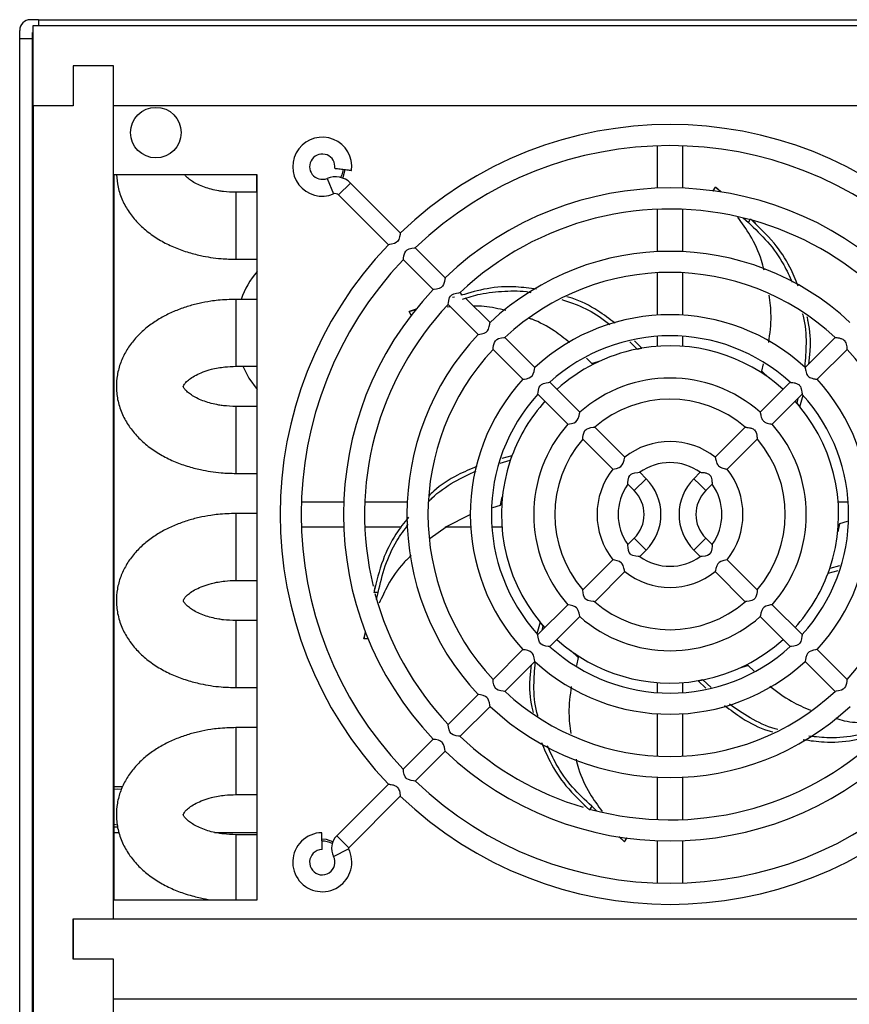
# Model space of a CAD drawing. Units: inches. Extents: x 0.3 to 61.1, y 0.2 to 54.3.
# Drawn here: x 39.7 to 43.6, y 27.6 to 32.2 of the extents above; entities that cross this region are included whole.
import ezdxf

# ---------------------------------------------------------------- set-up
doc = ezdxf.new("R2010")
doc.units = ezdxf.units.IN
doc.header["$MEASUREMENT"] = 0

msp = doc.modelspace()

# ---------------------------------------------------------------- linework, layer by layer
at = {"color": 7, "linetype": 'Continuous', "lineweight": 25}
for p, q in [((39.8179, 32.1599), (39.7802, 32.1599)), ((39.8179, 32.1599), (45.7176, 32.1599)), ((39.7302, 32.0723), (39.7302, 32.1099)), ((39.79, 32.0723), (39.79, 32.1001)), ((39.7927, 32.1001), (39.79, 32.1001)), ((39.7927, 31.7574), (39.7927, 32.1324)), ((39.7927, 32.1324), (45.7427, 32.1324)), ((39.7302, 32.0723), (39.79, 32.0723)), ((39.7302, 17.1049), (39.7302, 32.0723)), ((39.79, 17.1049), (39.79, 32.0723)), ((39.7912, 32.0755), (39.7903, 32.0739)), ((39.7926, 32.0771), (39.7912, 32.0755)), ((39.9802, 31.9449), (39.9802, 31.7574)), ((40.1677, 31.9449), (39.9802, 31.9449)), ((40.1677, 27.9604), (40.1677, 31.9449)), ((40.1677, 31.7574), (40.1677, 31.9449)), ((39.7927, 31.7574), (39.7927, 17.5074)), ((39.9802, 31.7574), (39.7927, 31.7574)), ((45.3677, 31.7574), (40.1677, 31.7574)), ((42.7084, 31.373), (42.7084, 31.5708)), ((42.8263, 31.5708), (42.8263, 31.373)), ((40.8386, 31.4356), (40.1693, 31.4356)), ((40.1693, 31.4356), (40.1693, 28.0498)), ((40.8364, 31.4356), (40.8364, 31.3537)), ((40.8386, 28.0498), (40.8386, 31.4356)), ((41.5079, 31.1645), (41.2754, 31.397)), ((42.9694, 31.3611), (42.9795, 31.3784)), ((42.9694, 31.3611), (42.9699, 31.3607)), ((43.0045, 31.3556), (42.9795, 31.3784)), ((42.9795, 31.3784), (43.0028, 31.3553)), ((40.8386, 31.3537), (40.7402, 31.3537)), ((41.2197, 31.3413), (41.4523, 31.1088)), ((43.0057, 31.3554), (43.0042, 31.3568)), ((39.7903, 28.6399), (39.7903, 31.2974)), ((39.7903, 31.2974), (39.7927, 31.2974)), ((42.7084, 31.0767), (42.7084, 31.2745)), ((42.8263, 31.2745), (42.8263, 31.0767)), ((43.1087, 31.2343), (43.1332, 31.212)), ((43.1332, 31.212), (43.1432, 31.2293)), ((43.1432, 31.2293), (43.1428, 31.2296)), ((43.1679, 31.2077), (43.1509, 31.2232)), ((41.7173, 30.955), (41.5776, 31.0948)), ((40.7402, 31.0411), (40.8386, 31.0411)), ((41.5219, 31.0392), (41.6617, 30.8994)), ((42.7084, 30.7802), (42.7084, 30.9781)), ((42.8263, 30.9781), (42.8263, 30.7802)), ((41.7603, 30.8648), (41.7515, 30.862)), ((41.7956, 30.8768), (41.787, 30.8854)), ((41.7913, 30.8755), (41.7912, 30.8754)), ((41.9268, 30.7456), (41.8114, 30.861)), ((40.8386, 30.8537), (40.7402, 30.8537)), ((41.5822, 30.8088), (41.5803, 30.8082)), ((41.7416, 30.8194), (41.7262, 30.8176)), ((41.7313, 30.8297), (41.8711, 30.6899)), ((41.5815, 30.8078), (41.5493, 30.7976)), ((41.5493, 30.7976), (41.5809, 30.8062)), ((41.5592, 30.7802), (41.5493, 30.7976)), ((41.5592, 30.7802), (41.5598, 30.7804)), ((42.1363, 30.5361), (41.9964, 30.676)), ((42.7084, 30.6346), (42.7084, 30.6815)), ((42.8263, 30.6815), (42.8263, 30.6346)), ((43.5383, 30.676), (43.3984, 30.5361)), ((42.5794, 30.6555), (42.6134, 30.6216)), ((42.6354, 30.6256), (42.6014, 30.6599)), ((42.6354, 30.6256), (42.613, 30.6215)), ((42.6134, 30.6216), (42.6354, 30.6256)), ((41.9407, 30.6203), (42.0806, 30.4804)), ((42.4024, 30.5544), (42.3772, 30.5796)), ((42.6134, 30.6216), (42.613, 30.6215)), ((43.4541, 30.4804), (43.594, 30.6203)), ((40.7402, 30.5411), (40.8386, 30.5411)), ((42.4024, 30.5544), (42.4465, 30.5684)), ((42.4244, 30.5584), (42.4024, 30.5544)), ((42.4244, 30.5584), (42.4258, 30.5588)), ((43.1955, 30.5179), (43.2043, 30.5521)), ((43.1955, 30.5179), (43.2296, 30.4868)), ((43.2099, 30.5009), (43.1955, 30.5179)), ((43.2099, 30.5009), (43.211, 30.4999)), ((42.3459, 30.3265), (42.2059, 30.4665)), ((43.3288, 30.4665), (43.1888, 30.3265)), ((42.1503, 30.4108), (42.2902, 30.2708)), ((43.2445, 30.2708), (43.3844, 30.4108)), ((43.3737, 30.3518), (43.3886, 30.4064)), ((40.8386, 30.3537), (40.7402, 30.3537)), ((43.3513, 30.3776), (43.3588, 30.3691)), ((43.3592, 30.3688), (43.3588, 30.3691)), ((43.3737, 30.3518), (43.3588, 30.3691)), ((43.3646, 30.3909), (43.3592, 30.3688)), ((43.3592, 30.3688), (43.3737, 30.3518)), ((42.556, 30.1164), (42.4157, 30.2567)), ((43.119, 30.2567), (42.9787, 30.1164)), ((42.36, 30.2011), (42.5003, 30.0607)), ((43.0344, 30.0607), (43.1747, 30.2011)), ((42.0291, 30.1232), (41.9822, 30.1109)), ((42.0291, 30.1232), (42.0215, 30.1017)), ((42.0291, 30.1232), (42.0216, 30.1022)), ((41.9741, 30.0883), (42.0216, 30.1022)), ((42.0216, 30.1022), (42.0215, 30.1017)), ((40.7402, 30.0411), (40.8386, 30.0411)), ((42.656, 30.0164), (42.6263, 30.0461)), ((42.9084, 30.0461), (42.8787, 30.0164)), ((42.5706, 29.9905), (42.6003, 29.9607)), ((42.9344, 29.9607), (42.9641, 29.9905)), ((41.0459, 29.9083), (41.2437, 29.9083)), ((41.3422, 29.9083), (41.54, 29.9083)), ((41.9397, 29.8818), (41.9758, 29.8924)), ((41.9758, 29.8924), (41.9842, 29.931)), ((41.9758, 29.8924), (41.9813, 29.9083)), ((43.5525, 29.9083), (43.5995, 29.9083)), ((40.8386, 29.8537), (40.7402, 29.8537)), ((41.7167, 29.7905), (41.8379, 29.8513)), ((43.5589, 29.8063), (43.5505, 29.7677)), ((43.5589, 29.8063), (43.5534, 29.7905)), ((43.5941, 29.8167), (43.5589, 29.8063)), ((41.2437, 29.7905), (41.0459, 29.7905)), ((41.5119, 29.7905), (41.3422, 29.7905)), ((41.7216, 29.7905), (41.6472, 29.7377)), ((41.8365, 29.7905), (41.7167, 29.7905)), ((41.9822, 29.7905), (41.9352, 29.7905)), ((42.6003, 29.738), (42.5706, 29.7083)), ((42.9641, 29.7083), (42.9344, 29.738)), ((42.6263, 29.6526), (42.656, 29.6823)), ((42.8787, 29.6823), (42.9084, 29.6526)), ((42.5003, 29.638), (42.36, 29.4977)), ((43.1747, 29.4977), (43.0344, 29.638)), ((42.4157, 29.442), (42.556, 29.5823)), ((42.9787, 29.5823), (43.119, 29.442)), ((43.5056, 29.5755), (43.5132, 29.597)), ((43.5056, 29.5755), (43.5131, 29.5965)), ((43.5056, 29.5755), (43.5528, 29.5879)), ((43.5594, 29.6101), (43.5131, 29.5965)), ((43.5131, 29.5965), (43.5132, 29.597)), ((40.7402, 29.5411), (40.8386, 29.5411)), ((41.3844, 29.4849), (41.3843, 29.4844)), ((41.4044, 29.4848), (41.3844, 29.4849)), ((41.3907, 29.5171), (41.3858, 29.4946)), ((41.3973, 29.4525), (41.4044, 29.4848)), ((42.2902, 29.4279), (42.1503, 29.288)), ((43.3844, 29.288), (43.2445, 29.4279)), ((40.8386, 29.3537), (40.7402, 29.3537)), ((42.161, 29.347), (42.1461, 29.2923)), ((42.1755, 29.3299), (42.161, 29.347)), ((42.161, 29.347), (42.1759, 29.3296)), ((42.2059, 29.2323), (42.3459, 29.3722)), ((43.1888, 29.3722), (43.3288, 29.2323)), ((41.3443, 29.3016), (41.3371, 29.2686)), ((41.3371, 29.2686), (41.3454, 29.3003)), ((41.3439, 29.3028), (41.3435, 29.3008)), ((42.1701, 29.3078), (42.1755, 29.3299)), ((42.1755, 29.3299), (42.1759, 29.3296)), ((42.1834, 29.3211), (42.1759, 29.3296)), ((41.3571, 29.2685), (41.3371, 29.2686)), ((41.3571, 29.2685), (41.3573, 29.2692)), ((42.0806, 29.2183), (41.9407, 29.0784)), ((42.3392, 29.1808), (42.3051, 29.212)), ((42.3237, 29.1988), (42.3248, 29.1979)), ((43.594, 29.0784), (43.4541, 29.2183)), ((41.9964, 29.0228), (42.1363, 29.1626)), ((42.3248, 29.1979), (42.3392, 29.1808)), ((42.3392, 29.1808), (42.3299, 29.1445)), ((43.3984, 29.1626), (43.5383, 29.0228)), ((43.1323, 29.1444), (43.0882, 29.1303)), ((43.1089, 29.1399), (43.1103, 29.1403)), ((43.1103, 29.1403), (43.1323, 29.1444)), ((43.1323, 29.1444), (43.1601, 29.1171)), ((42.7084, 29.0172), (42.7084, 29.0642)), ((42.8263, 29.0642), (42.8263, 29.0172)), ((42.8993, 29.0731), (42.9217, 29.0773)), ((42.9213, 29.0771), (42.8993, 29.0731)), ((42.8993, 29.0731), (42.9346, 29.0375)), ((42.9213, 29.0771), (42.9217, 29.0773)), ((42.9591, 29.041), (42.9213, 29.0771)), ((40.7402, 29.0411), (40.8386, 29.0411)), ((41.8711, 29.0088), (41.7313, 28.869)), ((41.787, 28.8133), (41.9268, 28.9531)), ((42.7084, 28.7206), (42.7084, 28.9186)), ((42.8263, 28.9186), (42.8263, 28.7206)), ((40.8386, 28.8537), (40.7402, 28.8537)), ((41.6617, 28.7994), (41.5219, 28.6596)), ((41.5776, 28.6039), (41.7173, 28.7437)), ((39.7927, 28.6399), (39.7903, 28.6399)), ((42.7084, 28.4242), (42.7084, 28.622)), ((42.8263, 28.622), (42.8263, 28.4242)), ((40.1693, 28.5781), (40.2113, 28.5781)), ((41.4523, 28.59), (41.2112, 28.3489)), ((40.7402, 28.5411), (40.8386, 28.5411)), ((41.2669, 28.2932), (41.5079, 28.5343)), ((42.3668, 28.4911), (42.3838, 28.4755)), ((42.4015, 28.4867), (42.3915, 28.4695)), ((42.3915, 28.4695), (42.3919, 28.4691)), ((42.426, 28.4644), (42.4015, 28.4867)), ((40.1693, 28.4027), (40.1866, 28.4006)), ((40.1881, 28.3891), (40.1693, 28.3891)), ((40.1693, 28.3647), (40.1941, 28.3647)), ((40.6397, 28.3647), (40.8386, 28.3647)), ((40.8386, 28.3537), (40.7402, 28.3537)), ((41.1423, 28.2844), (41.1409, 28.3631)), ((42.529, 28.3433), (42.5305, 28.3419)), ((42.5302, 28.3431), (42.5552, 28.3204)), ((42.5552, 28.3204), (42.5319, 28.3434)), ((42.5552, 28.3204), (42.5653, 28.3376)), ((42.5653, 28.3376), (42.5648, 28.3381)), ((42.7084, 28.1279), (42.7084, 28.3257)), ((42.8263, 28.3257), (42.8263, 28.1279)), ((40.1693, 28.0498), (40.8386, 28.0498)), ((39.9802, 27.9604), (40.1677, 27.9604)), ((39.9802, 27.7729), (39.9802, 27.9604)), ((39.9812, 27.9604), (45.5552, 27.9604)), ((39.9812, 27.7729), (39.9812, 27.9604)), ((40.1677, 27.7729), (39.9802, 27.7729)), ((40.1687, 27.7729), (39.9812, 27.7729)), ((40.1677, 17.3199), (40.1677, 27.7729)), ((40.1687, 27.5854), (40.1687, 27.7729)), ((45.3677, 27.5854), (40.1687, 27.5854))]:
    msp.add_line(p, q, dxfattribs=at)
at = {"color": 8, "linetype": 'Continuous', "lineweight": 25}
for p, q in [((39.8179, 32.1599), (39.8179, 32.1324)), ((41.1659, 31.4188), (41.196, 31.346)), ((41.2754, 31.397), (41.2197, 31.3413)), ((40.7402, 31.3537), (40.7402, 31.0411)), ((40.7402, 30.8537), (40.7402, 30.5411)), ((40.7402, 30.3537), (40.7402, 30.0411)), ((42.6003, 29.9607), (42.656, 30.0164)), ((42.8787, 30.0164), (42.9065, 29.9886)), ((42.9065, 29.9886), (42.9344, 29.9607)), ((40.7402, 29.8537), (40.7402, 29.5411)), ((42.656, 29.6823), (42.6003, 29.738)), ((42.9065, 29.7102), (42.8787, 29.6823)), ((42.9344, 29.738), (42.9065, 29.7102)), ((40.7402, 29.3537), (40.7402, 29.0411)), ((40.7402, 28.8537), (40.7402, 28.5411)), ((40.7402, 28.3537), (40.7402, 28.0498)), ((41.2112, 28.3489), (41.2669, 28.2932)), ((41.1959, 28.2522), (41.2661, 28.288))]:
    msp.add_line(p, q, dxfattribs=at)
at = {"color": 7, "linetype": 'Continuous', "lineweight": 25, "flags": 128}
for points in [[(41.241, 31.461), (41.2343, 31.4357), (41.2282, 31.4236)], [(41.2379, 31.4207), (41.2403, 31.4251), (41.2507, 31.4598)], [(41.5079, 31.1644), (41.5079, 31.1645), (41.5077, 31.1624), (41.5069, 31.1569), (41.5048, 31.1459), (41.5004, 31.1327), (41.4958, 31.1253), (41.4892, 31.1192), (41.4801, 31.1147), (41.4671, 31.1111), (41.4568, 31.1094), (41.4529, 31.1089), (41.4523, 31.1088), (41.4523, 31.1088)], [(41.5219, 31.0392), (41.5221, 31.0412), (41.5227, 31.0467), (41.5246, 31.0578), (41.5288, 31.0712), (41.5332, 31.0787), (41.5396, 31.0847), (41.5484, 31.0892), (41.5614, 31.0926), (41.5722, 31.0943), (41.5767, 31.0948), (41.5776, 31.0948), (41.5776, 31.0948)], [(41.7173, 30.955), (41.7173, 30.955), (41.7171, 30.953), (41.7163, 30.9475), (41.7141, 30.9365), (41.7097, 30.9233), (41.7051, 30.9159), (41.6985, 30.9099), (41.6894, 30.9053), (41.6764, 30.9017), (41.6662, 30.9), (41.6622, 30.8994), (41.6617, 30.8994), (41.6617, 30.8994)], [(41.7313, 30.8297), (41.7315, 30.8318), (41.7321, 30.8373), (41.734, 30.8484), (41.7381, 30.8619), (41.7425, 30.8693), (41.749, 30.8753), (41.7577, 30.8798), (41.7707, 30.8832), (41.7815, 30.8848), (41.786, 30.8853), (41.787, 30.8854), (41.787, 30.8854)], [(41.8711, 30.6899), (41.8711, 30.6899), (41.8731, 30.6902), (41.8787, 30.691), (41.8874, 30.6927), (41.9002, 30.6965), (41.9084, 30.7009), (41.9153, 30.7076), (41.9194, 30.7146), (41.9234, 30.7266), (41.9256, 30.7374), (41.9265, 30.7435), (41.9268, 30.7456), (41.9268, 30.7456)], [(41.9407, 30.6203), (41.9409, 30.6223), (41.9415, 30.6278), (41.9433, 30.639), (41.9474, 30.6525), (41.9518, 30.6599), (41.9582, 30.6659), (41.9669, 30.6704), (41.9799, 30.6738), (41.9908, 30.6754), (41.9954, 30.6759), (41.9964, 30.676), (41.9964, 30.676)], [(40.7729, 30.5411), (40.8007, 30.4859), (40.8386, 30.4322)], [(42.0806, 30.4805), (42.0826, 30.4807), (42.0882, 30.4816), (42.0969, 30.4833), (42.1097, 30.4872), (42.1178, 30.4916), (42.1247, 30.4984), (42.1288, 30.5053), (42.1329, 30.5174), (42.1351, 30.5281), (42.136, 30.5341), (42.1363, 30.5361), (42.1363, 30.5361)], [(42.1503, 30.4108), (42.1504, 30.4128), (42.151, 30.4183), (42.1527, 30.4295), (42.1568, 30.443), (42.1611, 30.4504), (42.1675, 30.4565), (42.1761, 30.4609), (42.189, 30.4643), (42.2, 30.4659), (42.2048, 30.4664), (42.2059, 30.4665), (42.2059, 30.4665)], [(42.2903, 30.2708), (42.2923, 30.2711), (42.2978, 30.2721), (42.3066, 30.2739), (42.3192, 30.2779), (42.3274, 30.2824), (42.3342, 30.2892), (42.339, 30.2979), (42.3429, 30.3105), (42.345, 30.3208), (42.3457, 30.3255), (42.3459, 30.3265), (42.3459, 30.3265)], [(42.36, 30.2011), (42.3601, 30.2031), (42.3606, 30.2086), (42.3622, 30.2199), (42.3661, 30.2335), (42.3703, 30.2409), (42.3766, 30.247), (42.385, 30.2513), (42.3979, 30.2547), (42.4091, 30.2562), (42.4143, 30.2567), (42.4157, 30.2567), (42.4157, 30.2567)], [(42.5003, 30.0607), (42.5003, 30.0607), (42.5024, 30.0611), (42.5079, 30.0622), (42.5167, 30.0643), (42.5292, 30.0687), (42.5373, 30.0735), (42.544, 30.0805), (42.549, 30.0896), (42.5529, 30.1021), (42.5551, 30.1119), (42.5559, 30.1158), (42.556, 30.1164), (42.556, 30.1164)], [(42.5706, 29.9905), (42.5706, 29.9905), (42.5706, 29.9925), (42.5708, 29.9979), (42.5719, 30.0095), (42.5754, 30.0236), (42.5792, 30.0309), (42.5852, 30.0371), (42.5917, 30.0407), (42.6034, 30.0442), (42.6169, 30.0458), (42.6236, 30.0461), (42.6261, 30.0461), (42.6263, 30.0461), (42.6263, 30.0461)], [(42.626, 29.6526), (42.6263, 29.6526), (42.6242, 29.6526), (42.6189, 29.6528), (42.6073, 29.6539), (42.5931, 29.6574), (42.5856, 29.6614), (42.5822, 29.6642), (42.5773, 29.6709), (42.5735, 29.6809), (42.5712, 29.6951), (42.5707, 29.7039), (42.5706, 29.7077), (42.5706, 29.7083), (42.5706, 29.7083)], [(42.9641, 29.7082), (42.9641, 29.7083), (42.9641, 29.7063), (42.9639, 29.7009), (42.9628, 29.6893), (42.9593, 29.6752), (42.9555, 29.6678), (42.9495, 29.6617), (42.943, 29.658), (42.9313, 29.6546), (42.9178, 29.6529), (42.9111, 29.6527), (42.9086, 29.6526), (42.9084, 29.6526), (42.9084, 29.6526)], [(42.556, 29.5823), (42.556, 29.5823), (42.5556, 29.5844), (42.5545, 29.5899), (42.5524, 29.5988), (42.5481, 29.6112), (42.5432, 29.6194), (42.5405, 29.6225), (42.5317, 29.6289), (42.5202, 29.6334), (42.5098, 29.6361), (42.503, 29.6375), (42.5004, 29.638), (42.5003, 29.638), (42.5003, 29.638)], [(43.0343, 29.638), (43.0344, 29.638), (43.0324, 29.6376), (43.0268, 29.6365), (43.018, 29.6344), (43.0055, 29.6301), (42.9974, 29.6253), (42.9907, 29.6183), (42.9857, 29.6091), (42.9818, 29.5967), (42.9796, 29.5869), (42.9788, 29.5829), (42.9787, 29.5823), (42.9787, 29.5823)], [(42.4157, 29.442), (42.4136, 29.4421), (42.4082, 29.4426), (42.3969, 29.4442), (42.3832, 29.4481), (42.3756, 29.4525), (42.3729, 29.4549), (42.3678, 29.4617), (42.3638, 29.472), (42.3611, 29.4856), (42.3603, 29.4938), (42.36, 29.4973), (42.36, 29.4977), (42.36, 29.4977)], [(43.1747, 29.4977), (43.1746, 29.4956), (43.1741, 29.4902), (43.1725, 29.4789), (43.1686, 29.4652), (43.1644, 29.4578), (43.1581, 29.4518), (43.1497, 29.4474), (43.1368, 29.444), (43.1256, 29.4425), (43.1204, 29.4421), (43.119, 29.442), (43.119, 29.442)], [(42.3459, 29.3722), (42.3459, 29.3722), (42.3456, 29.3743), (42.3447, 29.3798), (42.3428, 29.3886), (42.3388, 29.4012), (42.3342, 29.4095), (42.3311, 29.4131), (42.3239, 29.4186), (42.3133, 29.423), (42.3008, 29.4261), (42.2934, 29.4274), (42.2904, 29.4279), (42.2902, 29.4279), (42.2902, 29.4279)], [(43.2444, 29.4279), (43.2445, 29.4279), (43.2425, 29.4276), (43.2369, 29.4267), (43.2281, 29.4249), (43.2155, 29.4209), (43.2073, 29.4163), (43.2005, 29.4095), (43.1957, 29.4008), (43.1918, 29.3883), (43.1897, 29.3779), (43.189, 29.3732), (43.1888, 29.3722), (43.1888, 29.3722)], [(42.2059, 29.2323), (42.2039, 29.2325), (42.1984, 29.233), (42.1872, 29.2348), (42.1737, 29.2388), (42.1661, 29.2433), (42.1635, 29.2455), (42.1584, 29.2525), (42.1543, 29.2628), (42.1515, 29.2762), (42.1506, 29.2842), (42.1503, 29.2876), (42.1503, 29.288), (42.1503, 29.288)], [(43.3844, 29.288), (43.3843, 29.2859), (43.3837, 29.2805), (43.382, 29.2692), (43.3779, 29.2557), (43.3736, 29.2483), (43.3672, 29.2422), (43.3586, 29.2378), (43.3457, 29.2344), (43.3347, 29.2328), (43.3299, 29.2324), (43.3288, 29.2323), (43.3288, 29.2323)], [(42.1363, 29.1628), (42.136, 29.1646), (42.1351, 29.1702), (42.1334, 29.179), (42.1295, 29.1917), (42.125, 29.1999), (42.1218, 29.2038), (42.1146, 29.2092), (42.104, 29.2136), (42.0914, 29.2166), (42.0839, 29.2178), (42.0806, 29.2183), (42.0806, 29.2183), (42.0806, 29.2183)], [(43.454, 29.2183), (43.4521, 29.218), (43.4465, 29.2171), (43.4378, 29.2154), (43.425, 29.2116), (43.4169, 29.2071), (43.41, 29.2004), (43.4059, 29.1934), (43.4018, 29.1813), (43.3996, 29.1706), (43.3987, 29.1646), (43.3984, 29.1626), (43.3984, 29.1626)], [(41.9964, 29.0228), (41.9944, 29.023), (41.9889, 29.0236), (41.9777, 29.0254), (41.9642, 29.0295), (41.9567, 29.034), (41.9542, 29.0362), (41.949, 29.0431), (41.9449, 29.0535), (41.9421, 29.0668), (41.9411, 29.0747), (41.9408, 29.0781), (41.9407, 29.0784), (41.9407, 29.0784)], [(43.594, 29.0784), (43.5938, 29.0764), (43.5932, 29.0709), (43.5914, 29.0597), (43.5873, 29.0463), (43.5829, 29.0389), (43.5765, 29.0328), (43.5678, 29.0284), (43.5548, 29.0249), (43.5439, 29.0233), (43.5393, 29.0229), (43.5383, 29.0228), (43.5383, 29.0228)], [(41.9268, 28.9531), (41.9268, 28.9531), (41.9265, 28.9552), (41.9257, 28.9607), (41.924, 28.9695), (41.9202, 28.9822), (41.9158, 28.9905), (41.9124, 28.9944), (41.9053, 28.9998), (41.8947, 29.0042), (41.882, 29.0071), (41.8745, 29.0083), (41.8713, 29.0088), (41.8711, 29.0088), (41.8711, 29.0088)], [(41.787, 28.8133), (41.7849, 28.8135), (41.7795, 28.8141), (41.7683, 28.816), (41.7549, 28.8201), (41.7473, 28.8247), (41.7448, 28.8268), (41.7396, 28.8338), (41.7355, 28.8442), (41.7327, 28.8575), (41.7317, 28.8653), (41.7313, 28.8687), (41.7313, 28.869), (41.7313, 28.869)], [(41.7173, 28.7437), (41.7173, 28.7437), (41.7171, 28.7457), (41.7163, 28.7512), (41.7141, 28.7622), (41.7097, 28.7754), (41.705, 28.783), (41.7031, 28.7851), (41.696, 28.7904), (41.6854, 28.7948), (41.6726, 28.7977), (41.6651, 28.7989), (41.6619, 28.7993), (41.6617, 28.7994), (41.6617, 28.7994)], [(41.5774, 28.6039), (41.5776, 28.6039), (41.5755, 28.6041), (41.57, 28.6047), (41.5589, 28.6066), (41.5455, 28.6108), (41.5379, 28.6154), (41.5355, 28.6175), (41.5303, 28.6245), (41.5261, 28.6349), (41.5233, 28.6481), (41.5223, 28.6559), (41.5219, 28.6593), (41.5219, 28.6596), (41.5219, 28.6596)], [(40.2047, 28.5651), (40.1882, 28.5667), (40.1693, 28.5645)], [(41.1928, 28.3209), (41.1632, 28.331), (41.1415, 28.3328)]]:
    msp.add_lwpolyline(points, dxfattribs=at)
at = {"color": 7, "linetype": 'Continuous', "lineweight": 25}
msp.add_circle((40.3662, 31.6325), 0.1181, dxfattribs=at)
for centre, radius, start, end in [((39.7802, 32.1099), 0.05, 90, 180), ((42.7674, 29.8494), 1.8209, 46.2365, 133.7628), ((41.1433, 31.4734), 0.1378, 352.8346, 292.4637), ((42.7674, 29.8494), 1.7224, 46.3393, 133.6866), ((41.1433, 31.4734), 0.0591, 352.8239, 292.4637), ((41.2043, 31.3259), 0.1005, 45, 112.4637), ((42.7674, 29.8494), 1.5248, 46.4774, 133.5197), ((41.2043, 31.3259), 0.0218, 45, 112.4637), ((42.7674, 29.8494), 1.4264, 74.9551, 133.4204), ((42.7674, 29.8494), 1.4264, 46.611, 74.4013), ((42.7674, 29.8494), 1.8209, 136.236, 223.7622), ((42.7674, 29.8494), 1.7224, 136.3144, 223.6882), ((42.7674, 29.8494), 1.2287, 46.837, 133.1721), ((41.1725, 30.708), 0.4331, 140.4356, 160.3445), ((42.7674, 29.8494), 1.1303, 47.0406, 133.0043), ((42.7674, 29.8494), 1.5248, 136.4808, 223.5265), ((42.7674, 29.8494), 1.4264, 136.5807, 193.602), ((42.7674, 29.8494), 0.9327, 47.4172, 132.5924), ((42.7674, 29.8494), 1.2287, 136.8366, 223.1625), ((42.7674, 29.8494), 0.8343, 47.7635, 132.295), ((42.7674, 29.8494), 0.7874, 47.866, 99.6458), ((42.7674, 29.8494), 1.1303, 137.0001, 223.0079), ((42.7674, 29.8494), 0.7874, 101.3068, 132.134), ((42.7674, 29.8494), 1.1303, 316.9968, 42.949), ((42.7674, 29.8494), 0.9327, 137.4125, 222.5783), ((42.7674, 29.8494), 0.6366, 48.5384, 131.4617), ((42.7674, 29.8494), 0.9327, 317.4089, 42.5748), ((42.7674, 29.8494), 0.8343, 137.7087, 222.301), ((42.7674, 29.8494), 0.8343, 317.7061, 42.2172), ((42.7674, 29.8494), 0.7874, 137.866, 159.6458), ((42.7674, 29.8494), 0.5382, 49.3264, 130.8083), ((42.7674, 29.8494), 0.7874, 341.3068, 39.6458), ((42.7674, 29.8494), 0.6366, 138.5515, 221.4729), ((42.7674, 29.8494), 0.6366, 318.5306, 41.4448), ((42.7674, 29.8494), 0.5382, 139.2008, 220.8172), ((42.7674, 29.8494), 0.3406, 51.6085, 128.3874), ((42.7674, 29.8494), 0.5382, 319.1972, 40.7268), ((42.7674, 29.8494), 0.7874, 161.3068, 219.6458), ((42.7674, 29.8494), 0.2421, 54.397, 125.6703), ((42.7674, 29.8494), 0.3406, 141.6106, 218.3753), ((42.7674, 29.8494), 0.3406, 321.6078, 38.3974), ((42.7674, 29.8494), 0.2421, 144.4874, 215.6607), ((42.489, 29.8494), 0.2362, 315, 45), ((43.0457, 29.8494), 0.2362, 135, 225), ((42.7674, 29.8494), 0.2421, 324.4481, 35.6612), ((42.489, 29.8494), 0.1575, 315, 45), ((43.0457, 29.8494), 0.1575, 135, 225), ((42.7674, 29.8494), 0.2421, 234.3753, 305.6548), ((42.7674, 29.8494), 0.3406, 231.6252, 308.3733), ((42.7674, 29.8494), 0.7874, 317.866, 339.6458), ((42.7674, 29.8494), 1.4264, 194.987, 223.4211), ((42.7674, 29.8494), 0.5382, 229.3025, 310.8145), ((42.7674, 29.8494), 0.6366, 228.5332, 311.4552), ((42.7674, 29.8494), 0.7874, 227.866, 279.6458), ((42.7674, 29.8494), 0.7874, 281.3068, 312.134), ((42.7674, 29.8494), 0.8343, 227.751, 312.3004), ((42.7674, 29.8494), 0.9327, 227.4141, 312.5877), ((42.7674, 29.8494), 1.1303, 227.0276, 313.0072), ((42.7674, 29.8494), 1.2287, 226.8332, 313.1667), ((42.7674, 29.8494), 1.4264, 226.6099, 253.497), ((42.7674, 29.8494), 1.4264, 254.9503, 313.4205), ((42.7674, 29.8494), 1.5248, 226.4816, 313.5244), ((42.7674, 29.8494), 1.7224, 226.3406, 313.6918), ((42.7674, 29.8494), 1.8209, 226.2362, 313.7619), ((41.1433, 28.2254), 0.1378, 91.0468, 135), ((41.2701, 28.29), 0.0833, 135, 207.0347), ((41.1433, 28.2254), 0.1378, 135, 27.0347), ((41.1433, 28.2254), 0.0591, 90.9966, 135), ((41.1433, 28.2254), 0.0984, 61.8196, 91.0684), ((41.2701, 28.29), 0.00453, 135, 207.0347), ((41.1433, 28.2254), 0.0591, 135, 27.0347)]:
    msp.add_arc(centre, radius, start, end, dxfattribs=at)
for points, knots in [([(39.7927, 32.0974), (39.7924, 32.0977), (39.7915, 32.0987), (39.7904, 32.0998), (39.7901, 32.1), (39.79, 32.1001)], [0, 0, 0, 0, 0.166121, 0.582159, 1, 1, 1, 1]), ([(41.2019, 31.466), (41.2024, 31.4659), (41.2032, 31.4658), (41.21, 31.465), (41.2199, 31.4637), (41.2323, 31.4622), (41.2456, 31.4605), (41.2584, 31.4589), (41.2693, 31.4575), (41.2769, 31.4565), (41.2798, 31.4562), (41.28, 31.4562), (41.28, 31.4561)], [0, 0, 0, 0, 0.107372, 0.214745, 0.322117, 0.42949, 0.536862, 0.644235, 0.751607, 0.85898, 0.966352, 1, 1, 1, 1]), ([(40.1825, 31.4356), (40.184, 31.4164), (40.1874, 31.3752), (40.2082, 31.3163), (40.2396, 31.2604), (40.2802, 31.2106), (40.3297, 31.1662), (40.3862, 31.1285), (40.4472, 31.098), (40.5102, 31.0746), (40.5685, 31.0592), (40.6221, 31.0494), (40.6774, 31.0426), (40.7171, 31.0417), (40.7402, 31.0411)], [0, 0, 0, 0, 0.08233, 0.177092, 0.265027, 0.355405, 0.447503, 0.539637, 0.629706, 0.714979, 0.79657, 0.855461, 0.916273, 1, 1, 1, 1]), ([(40.7402, 31.3537), (40.7206, 31.3544), (40.6933, 31.3553), (40.655, 31.361), (40.6246, 31.3675), (40.5918, 31.3775), (40.5621, 31.3898), (40.5367, 31.4038), (40.5172, 31.4179), (40.5054, 31.4294), (40.5022, 31.434), (40.5011, 31.4356)], [0, 0, 0, 0, 0.171428, 0.238672, 0.348798, 0.460174, 0.576384, 0.694227, 0.813149, 0.934143, 1, 1, 1, 1]), ([(43.2066, 30.9899), (43.2029, 31.0053), (43.1891, 31.0624), (43.1488, 31.1474), (43.1038, 31.2098), (43.0838, 31.2375)], [0, 0, 0, 0, 0.170214, 0.631332, 1, 1, 1, 1]), ([(43.366, 30.9158), (43.3541, 30.9455), (43.3252, 31.017), (43.2524, 31.1259), (43.1814, 31.1931), (43.1432, 31.2293)], [0, 0, 0, 0, 0.246077, 0.594476, 1, 1, 1, 1]), ([(43.1332, 31.212), (43.1641, 31.1831), (43.2268, 31.1243), (43.2953, 31.029), (43.3253, 30.9612), (43.3376, 30.9335)], [0, 0, 0, 0, 0.364256, 0.739108, 1, 1, 1, 1]), ([(42.1441, 30.901), (42.1121, 30.9055), (42.0354, 30.9162), (41.9152, 30.9091), (41.8319, 30.8846), (41.792, 30.8729)], [0, 0, 0, 0, 0.270708, 0.650128, 1, 1, 1, 1]), ([(41.7977, 30.8551), (41.8253, 30.8637), (41.8897, 30.8836), (41.9953, 30.8931), (42.0753, 30.8946), (42.1154, 30.8869), (42.1178, 30.8864)], [0, 0, 0, 0, 0.266905, 0.622399, 0.978042, 1, 1, 1, 1]), ([(42.5111, 30.7422), (42.4845, 30.7623), (42.4225, 30.8092), (42.3445, 30.8496), (42.2934, 30.8638), (42.285, 30.8662)], [0, 0, 0, 0, 0.385077, 0.898635, 1, 1, 1, 1]), ([(43.2286, 30.6521), (43.2341, 30.6939), (43.2439, 30.7679), (43.235, 30.8417), (43.231, 30.8738)], [0, 0, 0, 0, 0.564583, 1, 1, 1, 1]), ([(40.7402, 30.8537), (40.7122, 30.8529), (40.6728, 30.8518), (40.6154, 30.8443), (40.567, 30.8353), (40.5113, 30.8203), (40.4556, 30.8002), (40.4009, 30.7742), (40.3491, 30.7424), (40.3017, 30.7047), (40.2601, 30.6613), (40.2258, 30.6124), (40.2002, 30.5588), (40.1844, 30.501), (40.1798, 30.44), (40.1875, 30.3769), (40.208, 30.3163), (40.2396, 30.2604), (40.2802, 30.2106), (40.3297, 30.1662), (40.3862, 30.1285), (40.4472, 30.098), (40.5102, 30.0746), (40.5685, 30.0592), (40.6221, 30.0494), (40.6774, 30.0426), (40.7171, 30.0417), (40.7402, 30.0411)], [0, 0, 0, 0, 0.04988, 0.070398, 0.104278, 0.139263, 0.176652, 0.215529, 0.255563, 0.296363, 0.337589, 0.378965, 0.420415, 0.462159, 0.504707, 0.548832, 0.595421, 0.638654, 0.683088, 0.728367, 0.773665, 0.817947, 0.85987, 0.899984, 0.928938, 0.958836, 1, 1, 1, 1]), ([(42.0003, 30.8016), (41.967, 30.8096), (41.9174, 30.8216), (41.8667, 30.8221), (41.8502, 30.8222)], [0, 0, 0, 0, 0.673137, 1, 1, 1, 1]), ([(42.2616, 30.8533), (42.2859, 30.8454), (42.3469, 30.8255), (42.4228, 30.7858), (42.4698, 30.7496), (42.486, 30.7372)], [0, 0, 0, 0, 0.301603, 0.759175, 1, 1, 1, 1]), ([(42.2991, 30.6521), (42.275, 30.6707), (42.2202, 30.713), (42.1546, 30.75), (42.113, 30.7642), (42.1081, 30.7659)], [0, 0, 0, 0, 0.40858, 0.92974, 1, 1, 1, 1]), ([(43.3852, 30.7879), (43.3864, 30.7836), (43.3996, 30.7384), (43.4058, 30.6544), (43.3994, 30.5762), (43.3964, 30.5406)], [0, 0, 0, 0, 0.054413, 0.569408, 1, 1, 1, 1]), ([(43.416, 30.5537), (43.4185, 30.5748), (43.4262, 30.6401), (43.4223, 30.7147), (43.4094, 30.7651), (43.4075, 30.7726)], [0, 0, 0, 0, 0.289231, 0.894209, 1, 1, 1, 1]), ([(43.5383, 30.676), (43.5387, 30.6759), (43.5395, 30.6759), (43.5462, 30.6752), (43.5567, 30.6737), (43.5686, 30.6706), (43.5767, 30.6661), (43.5797, 30.6633), (43.5805, 30.6625)], [0, 0, 0, 0, 0.170898, 0.341045, 0.574494, 0.811903, 0.949224, 1, 1, 1, 1]), ([(43.5805, 30.6625), (43.5824, 30.6603), (43.5868, 30.655), (43.5906, 30.6437), (43.5927, 30.6322), (43.5936, 30.6238), (43.5939, 30.6207), (43.5939, 30.6205), (43.5939, 30.6205)], [0, 0, 0, 0, 0.137568, 0.324118, 0.584744, 0.792558, 0.963929, 1, 1, 1, 1]), ([(40.4951, 30.4498), (40.4961, 30.4519), (40.498, 30.4561), (40.5085, 30.4691), (40.527, 30.4847), (40.5532, 30.5007), (40.5861, 30.5154), (40.6213, 30.5266), (40.6559, 30.5341), (40.6942, 30.5397), (40.7226, 30.5406), (40.7402, 30.5411)], [0, 0, 0, 0, 0.121644, 0.239861, 0.356104, 0.470615, 0.583125, 0.699547, 0.785435, 0.867591, 1, 1, 1, 1]), ([(43.3984, 30.536), (43.3985, 30.5356), (43.3986, 30.5348), (43.3995, 30.5287), (43.4012, 30.5194), (43.4041, 30.5087), (43.4085, 30.4999), (43.4118, 30.4962), (43.4129, 30.495)], [0, 0, 0, 0, 0.16662, 0.343727, 0.536838, 0.770668, 0.921167, 1, 1, 1, 1]), ([(43.4129, 30.495), (43.4153, 30.493), (43.4207, 30.4885), (43.432, 30.4845), (43.4432, 30.4821), (43.4515, 30.4808), (43.454, 30.4805), (43.4541, 30.4804), (43.4541, 30.4804)], [0, 0, 0, 0, 0.1390501, 0.3267197, 0.574465, 0.7749431, 0.9767527, 1, 1, 1, 1]), ([(40.7402, 30.3537), (40.7206, 30.3544), (40.6933, 30.3553), (40.655, 30.361), (40.6246, 30.3675), (40.5918, 30.3775), (40.562, 30.3898), (40.5367, 30.4038), (40.5171, 30.418), (40.5037, 30.4311), (40.4965, 30.4414), (40.4942, 30.4474), (40.4942, 30.447), (40.4945, 30.4479), (40.4946, 30.4481)], [0, 0, 0, 0, 0.119711, 0.166669, 0.243572, 0.321348, 0.4025, 0.484792, 0.567837, 0.65233, 0.740098, 0.835664, 0.949866, 1, 1, 1, 1]), ([(43.3288, 30.4665), (43.3292, 30.4664), (43.33, 30.4664), (43.3367, 30.4657), (43.3472, 30.4643), (43.3591, 30.4613), (43.3673, 30.4568), (43.3703, 30.454), (43.3712, 30.4532)], [0, 0, 0, 0, 0.17009, 0.339412, 0.573115, 0.810946, 0.947669, 1, 1, 1, 1]), ([(43.3712, 30.4532), (43.373, 30.4509), (43.3774, 30.4457), (43.3812, 30.4343), (43.3832, 30.4228), (43.3841, 30.4144), (43.3844, 30.4113), (43.3844, 30.411), (43.3844, 30.411)], [0, 0, 0, 0, 0.136783, 0.32235, 0.583878, 0.792119, 0.962872, 1, 1, 1, 1]), ([(43.1888, 30.3264), (43.1889, 30.326), (43.189, 30.3252), (43.19, 30.3191), (43.1918, 30.3098), (43.1948, 30.2991), (43.1992, 30.2904), (43.2025, 30.2868), (43.2036, 30.2856)], [0, 0, 0, 0, 0.166974, 0.345584, 0.539829, 0.773529, 0.924962, 1, 1, 1, 1]), ([(43.1192, 30.2567), (43.1192, 30.2567), (43.1187, 30.2568), (43.1206, 30.2567), (43.1269, 30.2561), (43.1376, 30.2548), (43.1495, 30.252), (43.1578, 30.2475), (43.1609, 30.2447), (43.1618, 30.2438)], [0, 0, 0, 0, 0.034909, 0.197418, 0.359156, 0.585214, 0.81561, 0.946392, 1, 1, 1, 1]), ([(43.2036, 30.2856), (43.2059, 30.2837), (43.2115, 30.2791), (43.2227, 30.2751), (43.2338, 30.2726), (43.2416, 30.2713), (43.2443, 30.2709), (43.2444, 30.2708), (43.2445, 30.2708)], [0, 0, 0, 0, 0.140562, 0.329924, 0.576228, 0.776565, 0.947717, 1, 1, 1, 1]), ([(43.1618, 30.2438), (43.1637, 30.2416), (43.168, 30.2364), (43.1717, 30.2251), (43.1737, 30.2134), (43.1745, 30.2048), (43.1747, 30.2014), (43.1747, 30.2012), (43.1747, 30.2011)], [0, 0, 0, 0, 0.130273, 0.30713, 0.560896, 0.762563, 0.925889, 1, 1, 1, 1]), ([(41.8655, 30.0737), (41.835, 30.0608), (41.7635, 30.0305), (41.6879, 29.9819), (41.6484, 29.943), (41.6405, 29.9352)], [0, 0, 0, 0, 0.3736226, 0.8747071, 1, 1, 1, 1]), ([(42.9787, 30.1164), (42.9787, 30.1164), (42.9787, 30.1165), (42.979, 30.1149), (42.9801, 30.1091), (42.9822, 30.0997), (42.9856, 30.089), (42.9902, 30.0807), (42.9933, 30.0773), (42.9942, 30.0763)], [0, 0, 0, 0, 0.001752, 0.181971, 0.361614, 0.555597, 0.784985, 0.936653, 1, 1, 1, 1]), ([(42.9942, 30.0763), (42.9971, 30.0739), (43.0035, 30.0688), (43.015, 30.065), (43.0251, 30.0625), (43.0322, 30.0611), (43.034, 30.0608), (43.0345, 30.0607), (43.0343, 30.0607), (43.0342, 30.0607)], [0, 0, 0, 0, 0.167936, 0.374542, 0.58648, 0.782139, 0.954186, 0.987817, 1, 1, 1, 1]), ([(41.641, 29.9103), (41.6456, 29.9152), (41.6801, 29.9514), (41.754, 30.0017), (41.8277, 30.0363), (41.8622, 30.0526)], [0, 0, 0, 0, 0.0765133, 0.5679915, 1, 1, 1, 1]), ([(42.9087, 30.0461), (42.9086, 30.0461), (42.908, 30.0461), (42.91, 30.0461), (42.9163, 30.0459), (42.9272, 30.0451), (42.9394, 30.0427), (42.9481, 30.0384), (42.9514, 30.0355), (42.9525, 30.0345)], [0, 0, 0, 0, 0.040155, 0.196116, 0.35119, 0.577812, 0.810117, 0.936549, 1, 1, 1, 1]), ([(42.9525, 30.0345), (42.9542, 30.0323), (42.9584, 30.0273), (42.962, 30.016), (42.9636, 30.004), (42.964, 29.995), (42.9641, 29.9912), (42.9641, 29.9908), (42.9641, 29.9907)], [0, 0, 0, 0, 0.129518, 0.305396, 0.572406, 0.785783, 0.950315, 1, 1, 1, 1]), ([(40.7402, 29.8537), (40.7122, 29.8529), (40.6728, 29.8518), (40.6154, 29.8443), (40.567, 29.8353), (40.5113, 29.8203), (40.4556, 29.8002), (40.4009, 29.7742), (40.3491, 29.7424), (40.3017, 29.7047), (40.2601, 29.6613), (40.2258, 29.6124), (40.2002, 29.5588), (40.1844, 29.501), (40.1798, 29.44), (40.1875, 29.3769), (40.208, 29.3163), (40.2396, 29.2604), (40.2802, 29.2106), (40.3297, 29.1662), (40.3862, 29.1285), (40.4472, 29.098), (40.5102, 29.0746), (40.5685, 29.0592), (40.6221, 29.0494), (40.6774, 29.0426), (40.7171, 29.0417), (40.7402, 29.0411)], [0, 0, 0, 0, 0.04988, 0.070398, 0.104278, 0.139263, 0.176652, 0.215529, 0.255563, 0.296363, 0.337589, 0.378965, 0.420415, 0.462159, 0.504707, 0.548832, 0.595421, 0.638654, 0.683088, 0.728367, 0.773665, 0.817947, 0.85987, 0.899984, 0.928938, 0.958836, 1, 1, 1, 1]), ([(41.5454, 29.8359), (41.5254, 29.8103), (41.4774, 29.7491), (41.4193, 29.6312), (41.3966, 29.5361), (41.3844, 29.4849)], [0, 0, 0, 0, 0.24916, 0.596135, 1, 1, 1, 1]), ([(41.4044, 29.4848), (41.4142, 29.5267), (41.4338, 29.6103), (41.4826, 29.7182), (41.5266, 29.7782), (41.5452, 29.8035)], [0, 0, 0, 0, 0.366505, 0.733016, 1, 1, 1, 1]), ([(41.5591, 29.6585), (41.547, 29.6469), (41.5041, 29.6056), (41.4521, 29.5302), (41.4223, 29.463), (41.4097, 29.4348)], [0, 0, 0, 0, 0.185186, 0.657726, 1, 1, 1, 1]), ([(40.4951, 29.4498), (40.4961, 29.4519), (40.498, 29.4561), (40.5085, 29.4691), (40.527, 29.4847), (40.5532, 29.5007), (40.5861, 29.5154), (40.6213, 29.5266), (40.6559, 29.5341), (40.6942, 29.5397), (40.7226, 29.5406), (40.7402, 29.5411)], [0, 0, 0, 0, 0.121644, 0.239861, 0.356104, 0.470615, 0.583125, 0.699547, 0.785435, 0.867591, 1, 1, 1, 1]), ([(40.7402, 29.3537), (40.7206, 29.3544), (40.6933, 29.3553), (40.655, 29.361), (40.6246, 29.3675), (40.5918, 29.3775), (40.562, 29.3898), (40.5367, 29.4038), (40.5171, 29.418), (40.5037, 29.4311), (40.4965, 29.4414), (40.4942, 29.4474), (40.4942, 29.447), (40.4945, 29.4479), (40.4946, 29.4481)], [0, 0, 0, 0, 0.119711, 0.166669, 0.243572, 0.321348, 0.4025, 0.484792, 0.567837, 0.65233, 0.740098, 0.835664, 0.949866, 1, 1, 1, 1]), ([(42.1506, 28.9069), (42.149, 28.9125), (42.1354, 28.9591), (42.1288, 29.0444), (42.1353, 29.1225), (42.1383, 29.1582)], [0, 0, 0, 0, 0.069478, 0.576268, 1, 1, 1, 1]), ([(42.1187, 29.145), (42.1162, 29.1239), (42.1085, 29.0586), (42.1125, 28.9835), (42.1256, 28.9325), (42.1277, 28.9244)], [0, 0, 0, 0, 0.286944, 0.887139, 1, 1, 1, 1]), ([(42.3061, 29.0466), (42.3005, 29.0048), (42.2908, 28.9313), (42.2997, 28.8579), (42.3036, 28.8261)], [0, 0, 0, 0, 0.567704, 1, 1, 1, 1]), ([(43.2336, 29.0473), (43.2665, 29.0221), (43.3253, 28.977), (43.3932, 28.9481), (43.4232, 28.9353)], [0, 0, 0, 0, 0.559061, 1, 1, 1, 1]), ([(43.0221, 28.9576), (43.0492, 28.9372), (43.1117, 28.8899), (43.1893, 28.8495), (43.2395, 28.8355), (43.247, 28.8334)], [0, 0, 0, 0, 0.393705, 0.909335, 1, 1, 1, 1]), ([(43.271, 28.8451), (43.2667, 28.8462), (43.2211, 28.8574), (43.1432, 28.895), (43.0768, 28.9411), (43.0456, 28.9628)], [0, 0, 0, 0, 0.052021, 0.553434, 1, 1, 1, 1]), ([(43.5406, 28.8973), (43.5541, 28.8932), (43.601, 28.8791), (43.6501, 28.8773), (43.6851, 28.876)], [0, 0, 0, 0, 0.287553, 1, 1, 1, 1]), ([(40.7402, 28.8537), (40.7122, 28.8529), (40.6728, 28.8518), (40.6154, 28.8443), (40.567, 28.8353), (40.5113, 28.8203), (40.4556, 28.8002), (40.4009, 28.7742), (40.3491, 28.7424), (40.3017, 28.7047), (40.2601, 28.6613), (40.2258, 28.6124), (40.2002, 28.5588), (40.1844, 28.501), (40.1798, 28.44), (40.1875, 28.3769), (40.208, 28.3163), (40.2396, 28.2604), (40.2802, 28.2106), (40.3297, 28.1662), (40.3862, 28.1284), (40.4472, 28.098), (40.5101, 28.0745), (40.5686, 28.0595), (40.6063, 28.0518), (40.6228, 28.0498), (40.6233, 28.0498)], [0, 0, 0, 0, 0.053644, 0.07571, 0.112145, 0.14977, 0.18998, 0.23179, 0.274845, 0.318723, 0.363059, 0.407557, 0.452134, 0.497028, 0.542786, 0.59024, 0.640344, 0.686839, 0.734626, 0.783321, 0.832036, 0.879659, 0.924746, 0.967886, 0.999025, 1, 1, 1, 1]), ([(43.7369, 28.8438), (43.7055, 28.8344), (43.6323, 28.8125), (43.5233, 28.8024), (43.4481, 28.8105), (43.4163, 28.8139)], [0, 0, 0, 0, 0.302888, 0.705229, 1, 1, 1, 1]), ([(43.3897, 28.7979), (43.422, 28.7933), (43.499, 28.7825), (43.6195, 28.7897), (43.7028, 28.8141), (43.7427, 28.8258)], [0, 0, 0, 0, 0.272554, 0.651014, 1, 1, 1, 1]), ([(42.1679, 28.7846), (42.1801, 28.7544), (42.2092, 28.6822), (42.2823, 28.5728), (42.3533, 28.5056), (42.3915, 28.4695)], [0, 0, 0, 0, 0.249731, 0.596442, 1, 1, 1, 1]), ([(42.4015, 28.4867), (42.3706, 28.5157), (42.3079, 28.5744), (42.2387, 28.671), (42.2082, 28.74), (42.1953, 28.769)], [0, 0, 0, 0, 0.359981, 0.730434, 1, 1, 1, 1]), ([(42.3287, 28.7066), (42.3323, 28.692), (42.3459, 28.6356), (42.3858, 28.5516), (42.4306, 28.4895), (42.4504, 28.462)], [0, 0, 0, 0, 0.163878, 0.630188, 1, 1, 1, 1]), ([(41.4523, 28.59), (41.4523, 28.59), (41.452, 28.59), (41.4538, 28.5898), (41.46, 28.5889), (41.4705, 28.5871), (41.4822, 28.5837), (41.4901, 28.5791), (41.493, 28.5764), (41.4937, 28.5757)], [0, 0, 0, 0, 0.000821, 0.175252, 0.349, 0.581096, 0.816438, 0.95655, 1, 1, 1, 1]), ([(41.4937, 28.5757), (41.4956, 28.5734), (41.5001, 28.568), (41.5041, 28.5567), (41.5064, 28.5455), (41.5076, 28.5374), (41.5079, 28.5345), (41.5079, 28.5343), (41.5079, 28.5343)], [0, 0, 0, 0, 0.137578, 0.323563, 0.572902, 0.773695, 0.943332, 1, 1, 1, 1]), ([(40.4951, 28.4498), (40.4961, 28.4519), (40.498, 28.4561), (40.5085, 28.4691), (40.527, 28.4847), (40.5532, 28.5007), (40.5861, 28.5154), (40.6213, 28.5266), (40.6559, 28.5341), (40.6942, 28.5397), (40.7226, 28.5406), (40.7402, 28.5411)], [0, 0, 0, 0, 0.121644, 0.239861, 0.356104, 0.470615, 0.583125, 0.699547, 0.785435, 0.867591, 1, 1, 1, 1]), ([(40.7402, 28.3537), (40.7206, 28.3544), (40.6933, 28.3553), (40.655, 28.361), (40.6246, 28.3675), (40.5918, 28.3775), (40.562, 28.3898), (40.5367, 28.4038), (40.5171, 28.418), (40.5037, 28.4311), (40.4965, 28.4414), (40.4942, 28.4474), (40.4942, 28.447), (40.4945, 28.4479), (40.4946, 28.4481)], [0, 0, 0, 0, 0.1197115, 0.166669, 0.243572, 0.3213481, 0.4025, 0.4847921, 0.5678373, 0.6523298, 0.7400977, 0.8356641, 0.9498661, 1, 1, 1, 1])]:
    msp.add_open_spline(points, degree=3, knots=knots, dxfattribs=at)

doc.saveas('drawing.dxf')
